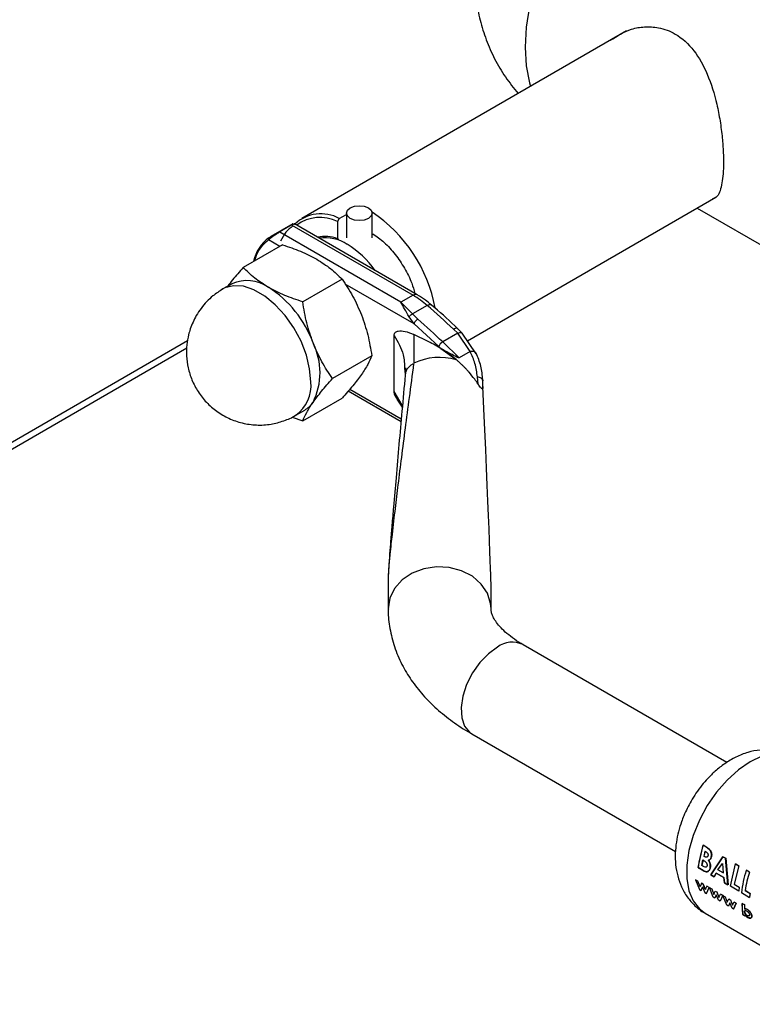
# Paper-space layout 'Blatt2' of a CAD drawing. Units: millimetres. Extents: x 0 to 423, y 0 to 297.
# Drawn here: x 380 to 388, y 62 to 73 of the extents above; entities that cross this region are included whole.
import ezdxf

# ---------------------------------------------------------------- set-up
doc = ezdxf.new("R2010")
doc.units = ezdxf.units.MM

psp = doc.layouts.new('Blatt2')

# ---------------------------------------------------------------- linework, layer by layer
at = {"color": 7, "linetype": 'Continuous', "lineweight": 30}
for p, q in [((386.672, 73.33), (382.883, 71.143)), ((384.815, 69.718), (387.714, 71.392)), ((383.32, 71.144), (383.403, 71.192)), ((383.403, 71.206), (383.403, 70.919)), ((383.703, 70.919), (383.703, 71.206)), ((387.497, 71.266), (388.988, 70.406)), ((382.777, 71.082), (382.522, 70.934)), ((382.618, 70.987), (382.76, 71.069)), ((382.765, 71.065), (384.18, 70.249)), ((384.23, 70.254), (382.797, 71.081)), ((383.32, 71.144), (383.299, 71.107)), ((383.299, 71.107), (383.299, 70.908)), ((384.038, 70.167), (382.624, 70.984)), ((382.658, 70.837), (382.199, 70.573)), ((383.299, 70.908), (383.31, 70.902)), ((382.068, 70.383), (381.961, 70.322)), ((383.352, 70.436), (382.893, 70.172)), ((381.961, 70.322), (381.944, 70.311)), ((384.18, 70.249), (384.038, 70.167)), ((384.173, 70.031), (384.038, 70.167)), ((384.346, 70.13), (384.173, 70.031)), ((384.173, 70.031), (384.236, 69.97)), ((384.192, 69.915), (384.134, 69.997)), ((384.48, 69.651), (384.192, 69.915)), ((384.701, 69.805), (384.526, 69.704)), ((384.652, 69.855), (384.701, 69.805)), ((384.753, 69.808), (384.699, 69.862)), ((384.848, 69.592), (384.701, 69.805)), ((384.918, 69.566), (384.753, 69.808)), ((383.96, 69.127), (383.96, 69.78)), ((384.19, 69.791), (384.188, 69.458)), ((384.72, 69.519), (384.526, 69.704)), ((369.806, 62.86), (381.54, 69.634)), ((384.503, 69.629), (384.48, 69.651)), ((384.503, 69.629), (384.685, 69.499)), ((384.846, 69.592), (384.72, 69.519)), ((383.699, 69.542), (383.24, 69.277)), ((384.082, 69.392), (384.084, 69.373)), ((384.093, 69.341), (384.089, 69.316)), ((384.94, 69.213), (384.932, 69.298)), ((384.991, 69.273), (384.994, 69.253)), ((384.995, 69.185), (384.994, 69.253)), ((383.424, 69.133), (384.04, 68.777)), ((382.893, 68.784), (383.352, 69.048)), ((383.993, 69.038), (384.055, 68.946)), ((382.811, 68.85), (382.917, 68.911)), ((382.768, 68.829), (382.893, 68.784)), ((383.891, 66.969), (383.891, 66.594)), ((385.091, 66.594), (385.091, 66.861)), ((387.843, 64.802), (385.465, 66.175)), ((384.865, 65.136), (387.242, 63.763)), ((387.509, 63.576), (387.566, 63.836)), ((387.597, 63.817), (387.564, 63.836)), ((387.566, 63.836), (387.599, 63.817)), ((387.587, 63.767), (387.599, 63.76)), ((387.638, 63.788), (387.597, 63.817)), ((387.599, 63.817), (387.639, 63.788)), ((387.55, 63.599), (387.562, 63.666)), ((387.561, 63.593), (387.55, 63.599)), ((387.564, 63.666), (387.552, 63.6)), ((387.562, 63.666), (387.571, 63.661)), ((387.582, 63.704), (387.572, 63.709)), ((387.574, 63.71), (387.583, 63.704)), ((387.794, 63.703), (387.654, 63.49)), ((387.655, 63.491), (387.795, 63.703)), ((387.738, 63.549), (387.79, 63.622)), ((387.792, 63.623), (387.79, 63.62)), ((387.79, 63.622), (387.8, 63.513)), ((387.828, 63.684), (387.794, 63.703)), ((387.795, 63.703), (387.83, 63.684)), ((387.854, 63.375), (387.828, 63.684)), ((387.83, 63.684), (387.856, 63.375)), ((387.886, 63.358), (387.943, 63.618)), ((387.979, 63.597), (387.942, 63.618)), ((387.943, 63.618), (387.98, 63.597)), ((387.507, 63.575), (387.565, 63.541)), ((387.567, 63.542), (387.509, 63.576)), ((387.654, 63.49), (387.693, 63.468)), ((387.695, 63.468), (387.655, 63.491)), ((387.693, 63.468), (387.716, 63.511)), ((387.718, 63.511), (387.695, 63.468)), ((387.716, 63.511), (387.806, 63.459)), ((387.808, 63.459), (387.718, 63.511)), ((387.8, 63.513), (387.738, 63.549)), ((387.74, 63.549), (387.802, 63.514)), ((387.98, 63.597), (387.929, 63.382)), ((388.105, 63.524), (388.068, 63.545)), ((387.478, 63.433), (387.523, 63.321)), ((387.504, 63.418), (387.478, 63.433)), ((387.529, 63.353), (387.504, 63.418)), ((387.547, 63.393), (387.529, 63.353)), ((387.565, 63.383), (387.547, 63.393)), ((387.549, 63.394), (387.567, 63.384)), ((387.589, 63.319), (387.565, 63.383)), ((387.567, 63.384), (387.591, 63.32)), ((387.806, 63.459), (387.815, 63.397)), ((387.816, 63.398), (387.808, 63.459)), ((387.815, 63.397), (387.854, 63.375)), ((387.856, 63.375), (387.816, 63.398)), ((387.929, 63.382), (387.987, 63.349)), ((387.523, 63.321), (387.542, 63.31)), ((387.542, 63.31), (387.558, 63.348)), ((387.56, 63.35), (387.544, 63.311)), ((387.558, 63.348), (387.585, 63.285)), ((387.585, 63.285), (387.603, 63.275)), ((387.608, 63.358), (387.589, 63.319)), ((387.603, 63.275), (387.634, 63.343)), ((387.634, 63.343), (387.608, 63.358)), ((387.638, 63.343), (387.665, 63.328)), ((387.683, 63.231), (387.638, 63.343)), ((387.665, 63.328), (387.689, 63.263)), ((387.689, 63.263), (387.707, 63.303)), ((387.718, 63.258), (387.702, 63.22)), ((387.707, 63.303), (387.725, 63.293)), ((387.745, 63.195), (387.718, 63.258)), ((387.725, 63.293), (387.749, 63.229)), ((387.749, 63.229), (387.768, 63.268)), ((387.794, 63.253), (387.763, 63.185)), ((387.792, 63.252), (387.766, 63.267)), ((387.768, 63.268), (387.794, 63.253)), ((387.981, 63.303), (387.886, 63.358)), ((387.987, 63.349), (387.981, 63.303)), ((388.011, 63.284), (388.106, 63.229)), ((388.112, 63.275), (388.054, 63.308)), ((388.056, 63.309), (388.114, 63.275)), ((388.114, 63.275), (388.108, 63.23)), ((387.702, 63.22), (387.683, 63.231)), ((387.763, 63.185), (387.745, 63.195)), ((387.797, 63.251), (387.823, 63.236)), ((387.842, 63.139), (387.797, 63.251)), ((387.823, 63.236), (387.847, 63.172)), ((387.861, 63.128), (387.842, 63.139)), ((387.847, 63.172), (387.865, 63.212)), ((387.876, 63.167), (387.861, 63.128)), ((387.865, 63.212), (387.884, 63.201)), ((387.903, 63.104), (387.876, 63.167)), ((387.884, 63.201), (387.908, 63.138)), ((387.908, 63.138), (387.926, 63.177)), ((387.92, 63.092), (387.95, 63.16)), ((387.952, 63.162), (387.921, 63.093)), ((387.926, 63.177), (387.952, 63.162)), ((388.046, 63.143), (388.02, 63.158)), ((388.029, 63.031), (388.022, 63.159)), ((388.022, 63.159), (388.048, 63.144)), ((388.048, 63.144), (388.048, 63.096)), ((387.589, 63.043), (389.428, 61.982)), ((387.921, 63.093), (387.903, 63.104)), ((388.027, 63.03), (388.053, 63.015)), ((388.055, 63.016), (388.029, 63.031)), ((388.054, 63.026), (388.055, 63.016))]:
    psp.add_line(p, q, dxfattribs=at)
at = {"color": 1, "linetype": 'Continuous', "lineweight": 30}
for p, q in [((382.626, 70.819), (382.495, 70.895)), ((384.192, 69.915), (383.387, 70.38)), ((381.549, 69.717), (369.853, 62.965)), ((384.084, 69.373), (384.089, 69.322)), ((383.444, 69.155), (384.043, 68.809)), ((384.053, 68.966), (383.96, 69.127))]:
    psp.add_line(p, q, dxfattribs=at)
at = {"color": 1, "linetype": 'Continuous', "lineweight": 30, "flags": 128}
for points in [[(388.047, 75.845), (387.899, 75.909), (387.736, 75.94), (387.56, 75.939), (387.375, 75.905), (387.182, 75.838), (386.987, 75.74), (386.791, 75.612), (386.599, 75.457), (386.413, 75.277), (386.237, 75.075), (386.074, 74.855), (385.927, 74.621), (385.797, 74.376), (385.688, 74.125), (385.602, 73.871), (385.539, 73.621), (385.5, 73.376), (385.488, 73.143), (385.5, 72.925), (385.539, 72.725), (385.551, 72.683)], [(382.987, 69.239), (382.974, 69.391), (382.936, 69.551), (382.873, 69.713), (382.789, 69.87), (382.687, 70.013), (382.572, 70.139), (382.449, 70.24), (382.324, 70.312), (382.201, 70.353), (382.086, 70.36), (381.984, 70.334), (381.961, 70.322)], [(384.346, 70.13), (384.359, 70.137), (384.372, 70.141), (384.382, 70.141), (384.391, 70.139), (384.394, 70.136)], [(385.091, 66.595), (385.086, 66.656), (385.049, 66.775), (384.976, 66.882), (384.873, 66.972), (384.747, 67.037), (384.603, 67.075), (384.453, 67.083), (384.306, 67.06), (384.17, 67.008), (384.054, 66.93), (383.965, 66.83), (383.91, 66.716), (383.891, 66.594)], [(385.165, 66.145), (385.059, 66.069), (384.96, 65.967), (384.874, 65.845), (384.806, 65.711), (384.761, 65.574), (384.741, 65.442), (384.748, 65.323), (384.781, 65.225), (384.838, 65.154), (384.865, 65.136)], [(388.639, 64.862), (388.614, 64.875), (388.505, 64.907), (388.382, 64.907), (388.25, 64.874), (388.114, 64.81), (387.978, 64.717), (387.846, 64.597), (387.723, 64.456), (387.614, 64.298), (387.522, 64.127), (387.449, 63.951), (387.4, 63.775), (387.375, 63.605), (387.375, 63.447), (387.4, 63.306), (387.449, 63.187), (387.522, 63.094), (387.589, 63.043)]]:
    psp.add_lwpolyline(points, dxfattribs=at)
at = {"color": 7, "linetype": 'Continuous', "lineweight": 30, "flags": 128}
psp.add_lwpolyline([(383.659, 71.145), (383.611, 71.126), (383.553, 71.12), (383.496, 71.126), (383.447, 71.145), (383.415, 71.173), (383.403, 71.206), (383.415, 71.24), (383.447, 71.268), (383.496, 71.286), (383.553, 71.293), (383.611, 71.286), (383.659, 71.268), (383.692, 71.24), (383.703, 71.206), (383.692, 71.173), (383.659, 71.145)], dxfattribs=at)
at = {"color": 7, "linetype": 'Continuous', "lineweight": 30}
for centre, radius, start, end in [((383.106, 70.747), 0.451, 61.7577, 132.6158), ((382.749, 69.79), 1.717, 10.4399, 56.2963), ((383.094, 70.701), 0.455, 63.213, 126.5982), ((383.155, 70.538), 0.397, 68.7578, 102.8063), ((383.156, 70.454), 0.465, 56.6356, 98.652), ((382.837, 69.902), 1.103, 35.2342, 58.5824), ((382.243, 69.991), 0.429, 54.5328, 114.1568), ((381.789, 69.243), 1.305, 20.2271, 57.362), ((383.62, 69.289), 1.111, 49.1769, 59.7134), ((378.742, 63.589), 8.613, 46.6787, 49.4153), ((378.486, 63.4), 8.731, 46.227, 48.8111), ((382.319, 69.347), 0.776, 333.4364, 26.5636), ((384.584, 69.606), 0.114, 120.6932, 156.6754), ((384.492, 68.806), 0.718, 74.422, 114.9936), ((382.768, 69.167), 0.297, 300.1554, 325.5365), ((388.907, 63.405), 1.41, 162.2228, 173.0983), ((389.026, 63.361), 1.495, 164.2663, 166.547), ((389.024, 63.363), 1.492, 164.2663, 166.547), ((389.411, 63.114), 1.41, 162.2228, 173.0983), ((389.483, 63.084), 1.446, 162.3066, 171.0817), ((389.345, 63.085), 1.247, 171.2411, 173.3609), ((388.916, 63.146), 0.897, 179.2348, 187.4685), ((389.014, 63.133), 0.968, 179.377, 182.2757), ((388.844, 63.121), 0.798, 186.9513, 187.6428)]:
    psp.add_arc(centre, radius, start, end, dxfattribs=at)
at = {"color": 1, "linetype": 'Continuous', "lineweight": 30}
for centre, radius, start, end in [((382.782, 70.54), 0.474, 126.6793, 167.5587), ((384.209, 70.211), 0.0479, 63.9672, 127.2611), ((382.567, 69.195), 0.423, 305.458, 5.9743), ((385.339, 65.915), 0.289, 64.2055, 127.1049)]:
    psp.add_arc(centre, radius, start, end, dxfattribs=at)
at = {"color": 7, "linetype": 'Continuous', "lineweight": 30}
psp.add_ellipse((384.491, 79.784), major_axis=(-0.6, 12.932), ratio=0.001754, start_param=3.179406, end_param=3.751562, dxfattribs=at)
for points, knots in [([(384.912, 73.788), (384.914, 73.754), (384.921, 73.643), (384.96, 73.454), (385.03, 73.225), (385.129, 73.003), (385.253, 72.791), (385.356, 72.664), (385.408, 72.6)], [0, 0, 0, 0, 0.0771242, 0.2564596, 0.4394896, 0.6252962, 0.8132123, 1, 1, 1, 1]), ([(386.483, 73.221), (386.562, 73.272), (386.685, 73.351), (386.884, 73.383), (387.059, 73.374), (387.265, 73.298), (387.467, 73.114), (387.626, 72.826), (387.715, 72.534), (387.765, 72.279), (387.789, 72.089), (387.802, 71.912), (387.805, 71.714), (387.783, 71.522), (387.742, 71.395), (387.689, 71.378), (387.673, 71.372)], [0, 0, 0, 0, 0.097569, 0.151366, 0.206985, 0.278168, 0.371413, 0.464314, 0.565686, 0.619465, 0.675057, 0.724632, 0.775962, 0.866924, 0.959103, 1, 1, 1, 1]), ([(382.777, 71.081), (382.777, 71.081), (382.778, 71.082), (382.774, 71.08), (382.771, 71.078)], [0, 0, 0, 0, 0.142252, 1, 1, 1, 1]), ([(382.789, 71.069), (382.79, 71.071), (382.797, 71.077), (382.799, 71.081), (382.797, 71.081), (382.797, 71.081)], [0, 0, 0, 0, 0.177326, 0.894514, 1, 1, 1, 1]), ([(382.624, 70.984), (382.618, 70.981), (382.606, 70.974), (382.586, 70.961), (382.566, 70.949), (382.543, 70.933), (382.516, 70.914), (382.502, 70.901), (382.495, 70.895)], [0, 0, 0, 0, 0.126879, 0.262655, 0.389616, 0.514228, 0.757387, 1, 1, 1, 1]), ([(383.712, 70.966), (383.756, 70.934), (383.848, 70.869), (383.974, 70.729), (384.084, 70.566), (384.163, 70.409), (384.192, 70.31), (384.203, 70.269)], [0, 0, 0, 0, 0.207155, 0.427112, 0.640409, 0.853706, 1, 1, 1, 1]), ([(382.499, 70.92), (382.506, 70.924), (382.514, 70.93), (382.526, 70.936), (382.528, 70.938)], [0, 0, 0, 0, 0.7956563, 1, 1, 1, 1]), ([(382.658, 70.837), (382.729, 70.813), (382.873, 70.765), (382.996, 70.7), (383.058, 70.668)], [0, 0, 0, 0, 0.495458, 1, 1, 1, 1]), ([(383.058, 70.668), (383.114, 70.633), (383.226, 70.562), (383.309, 70.478), (383.352, 70.436)], [0, 0, 0, 0, 0.494511, 1, 1, 1, 1]), ([(382.199, 70.573), (382.155, 70.523), (382.087, 70.447), (382.036, 70.379), (382.018, 70.355)], [0, 0, 0, 0, 0.639819, 1, 1, 1, 1]), ([(382.493, 70.341), (382.437, 70.376), (382.325, 70.447), (382.241, 70.53), (382.199, 70.573)], [0, 0, 0, 0, 0.494511, 1, 1, 1, 1]), ([(383.352, 70.436), (383.395, 70.372), (383.482, 70.243), (383.546, 70.095), (383.579, 70.02)], [0, 0, 0, 0, 0.495458, 1, 1, 1, 1]), ([(381.96, 70.321), (381.92, 70.296), (381.854, 70.253), (381.771, 70.174), (381.705, 70.098), (381.668, 70.04), (381.65, 70.011)], [0, 0, 0, 0, 0.318133, 0.533763, 0.771067, 1, 1, 1, 1]), ([(382.893, 70.172), (382.822, 70.196), (382.678, 70.244), (382.555, 70.309), (382.493, 70.341)], [0, 0, 0, 0, 0.495458, 1, 1, 1, 1]), ([(383.013, 69.694), (382.987, 69.77), (382.933, 69.925), (382.907, 70.089), (382.893, 70.172)], [0, 0, 0, 0, 0.494511, 1, 1, 1, 1]), ([(384.134, 69.997), (384.116, 70.029), (384.081, 70.094), (384.052, 70.143), (384.038, 70.167)], [0, 0, 0, 0, 0.502835, 1, 1, 1, 1]), ([(384.394, 70.135), (384.371, 70.155), (384.318, 70.2), (384.262, 70.234), (384.23, 70.254)], [0, 0, 0, 0, 0.42816, 1, 1, 1, 1]), ([(384.134, 69.997), (384.137, 70.001), (384.142, 70.009), (384.156, 70.021), (384.167, 70.027), (384.173, 70.031)], [0, 0, 0, 0, 0.280709, 0.561396, 1, 1, 1, 1]), ([(384.699, 69.862), (384.688, 69.872), (384.59, 69.967), (384.488, 70.059), (384.396, 70.134), (384.394, 70.136)], [0, 0, 0, 0, 0.108778, 0.978853, 1, 1, 1, 1]), ([(381.65, 70.011), (381.625, 69.96), (381.588, 69.889), (381.556, 69.773), (381.537, 69.668), (381.534, 69.538), (381.553, 69.4), (381.597, 69.258), (381.669, 69.122), (381.767, 68.997), (381.888, 68.891), (382.03, 68.809), (382.187, 68.754), (382.354, 68.731), (382.519, 68.74), (382.672, 68.783), (382.77, 68.821), (382.812, 68.85), (382.813, 68.851)], [0, 0, 0, 0, 0.0761077, 0.1079573, 0.1616864, 0.2193895, 0.2825036, 0.3492456, 0.4185133, 0.4895061, 0.5617311, 0.634936, 0.7090688, 0.7842939, 0.8611213, 0.9304376, 0.9988738, 1, 1, 1, 1]), ([(383.579, 70.02), (383.605, 69.943), (383.659, 69.788), (383.685, 69.624), (383.699, 69.542)], [0, 0, 0, 0, 0.499617, 1, 1, 1, 1]), ([(383.96, 69.78), (383.961, 69.787), (383.962, 69.803), (383.979, 69.822), (384.019, 69.838), (384.092, 69.832), (384.155, 69.805), (384.19, 69.791)], [0, 0, 0, 0, 0.070355, 0.159557, 0.311036, 0.624528, 1, 1, 1, 1]), ([(383.24, 69.277), (383.197, 69.341), (383.11, 69.471), (383.046, 69.619), (383.013, 69.694)], [0, 0, 0, 0, 0.495458, 1, 1, 1, 1]), ([(384.685, 69.499), (384.635, 69.537), (384.534, 69.616), (384.368, 69.705), (384.253, 69.76), (384.19, 69.791)], [0, 0, 0, 0, 0.304032, 0.61578, 1, 1, 1, 1]), ([(384.72, 69.519), (384.719, 69.519), (384.718, 69.518), (384.715, 69.518), (384.705, 69.521), (384.671, 69.537), (384.6, 69.576), (384.54, 69.609), (384.503, 69.629)], [0, 0, 0, 0, 0.00658, 0.014896, 0.0355, 0.118314, 0.446848, 1, 1, 1, 1]), ([(384.932, 69.298), (384.925, 69.351), (384.91, 69.457), (384.867, 69.547), (384.846, 69.592)], [0, 0, 0, 0, 0.49956, 1, 1, 1, 1]), ([(384.846, 69.592), (384.846, 69.592), (384.847, 69.592), (384.848, 69.592), (384.848, 69.592)], [0, 0, 0, 0, 0.840991, 1, 1, 1, 1]), ([(384.916, 69.57), (384.916, 69.57), (384.913, 69.578), (384.9, 69.588), (384.876, 69.595), (384.857, 69.593), (384.848, 69.592)], [0, 0, 0, 0, 0.037993, 0.401759, 0.722472, 1, 1, 1, 1]), ([(384.993, 69.261), (384.988, 69.316), (384.98, 69.428), (384.937, 69.524), (384.915, 69.573)], [0, 0, 0, 0, 0.496033, 1, 1, 1, 1]), ([(383.699, 69.542), (383.685, 69.51), (383.659, 69.447), (383.605, 69.366), (383.579, 69.326)], [0, 0, 0, 0, 0.499749, 1, 1, 1, 1]), ([(384.94, 69.213), (384.927, 69.232), (384.893, 69.28), (384.849, 69.334), (384.811, 69.377), (384.787, 69.402), (384.763, 69.427), (384.737, 69.451), (384.711, 69.476), (384.693, 69.491), (384.685, 69.499)], [0, 0, 0, 0, 0.174709, 0.441047, 0.531023, 0.620999, 0.712337, 0.808055, 0.903771, 1, 1, 1, 1]), ([(384.187, 69.451), (384.17, 69.319), (384.136, 69.071), (384.089, 68.707), (384.045, 68.369), (384.006, 68.058), (383.97, 67.761), (383.938, 67.493), (383.914, 67.262), (383.899, 67.109), (383.893, 67.021), (383.891, 66.987), (383.891, 66.975), (383.891, 66.969)], [0, 0, 0, 0, 0.174615, 0.329704, 0.474073, 0.60678, 0.718745, 0.83598, 0.920325, 0.972757, 0.98868, 0.994697, 1, 1, 1, 1]), ([(384.091, 69.401), (384.091, 69.392), (384.092, 69.374), (384.092, 69.356), (384.092, 69.348)], [0, 0, 0, 0, 0.500501, 1, 1, 1, 1]), ([(383.013, 69), (383.045, 69.043), (383.109, 69.129), (383.196, 69.228), (383.24, 69.277)], [0, 0, 0, 0, 0.494511, 1, 1, 1, 1]), ([(383.579, 69.326), (383.547, 69.283), (383.483, 69.196), (383.396, 69.098), (383.352, 69.048)], [0, 0, 0, 0, 0.494511, 1, 1, 1, 1]), ([(384.089, 69.316), (384.076, 69.178), (384.052, 68.911), (384.016, 68.513), (383.983, 68.141), (383.956, 67.826), (383.935, 67.58), (383.92, 67.399), (383.909, 67.256), (383.901, 67.149), (383.896, 67.074), (383.893, 67.023), (383.892, 66.993), (383.891, 66.982), (383.891, 66.975), (383.891, 66.969), (383.892, 66.967), (383.892, 66.966)], [0, 0, 0, 0, 0.18986, 0.364046, 0.5362, 0.683598, 0.773166, 0.847724, 0.907343, 0.94289, 0.969041, 0.986162, 0.991637, 0.993825, 0.995824, 0.997817, 1, 1, 1, 1]), ([(383.995, 69.039), (383.988, 69.049), (383.975, 69.069), (383.962, 69.1), (383.961, 69.119), (383.96, 69.127)], [0, 0, 0, 0, 0.371307, 0.715611, 1, 1, 1, 1]), ([(384.995, 69.185), (384.996, 69.177), (384.996, 69.166), (384.992, 69.158), (384.988, 69.157), (384.982, 69.16), (384.974, 69.167), (384.962, 69.181), (384.95, 69.197), (384.942, 69.209), (384.94, 69.213)], [0, 0, 0, 0, 0.260677, 0.356813, 0.453858, 0.527086, 0.600122, 0.716338, 0.915715, 1, 1, 1, 1]), ([(382.893, 68.784), (382.906, 68.815), (382.933, 68.879), (382.986, 68.959), (383.013, 69)], [0, 0, 0, 0, 0.495458, 1, 1, 1, 1]), ([(383.893, 66.594), (383.892, 66.586), (383.887, 66.509), (383.908, 66.36), (383.958, 66.148), (384.044, 65.947), (384.157, 65.759), (384.293, 65.586), (384.454, 65.425), (384.64, 65.278), (384.778, 65.182), (384.859, 65.14), (384.866, 65.136)], [0, 0, 0, 0, 0.013059, 0.130435, 0.25187, 0.379039, 0.496281, 0.616587, 0.739472, 0.863929, 0.988793, 1, 1, 1, 1]), ([(385.466, 66.175), (385.458, 66.18), (385.41, 66.205), (385.338, 66.256), (385.253, 66.323), (385.189, 66.389), (385.142, 66.45), (385.111, 66.504), (385.096, 66.551), (385.089, 66.576), (385.092, 66.592), (385.092, 66.594)], [0, 0, 0, 0, 0.0254098, 0.1493732, 0.2734372, 0.3984303, 0.5256586, 0.6581669, 0.8018476, 0.9699152, 1, 1, 1, 1]), ([(388.635, 64.863), (388.596, 64.882), (388.513, 64.925), (388.374, 64.952), (388.228, 64.951), (388.085, 64.922), (387.947, 64.868), (387.82, 64.793), (387.71, 64.706), (387.622, 64.62), (387.547, 64.533), (387.482, 64.446), (387.443, 64.382), (387.424, 64.351)], [0, 0, 0, 0, 0.090842, 0.19676, 0.296081, 0.399011, 0.504965, 0.609728, 0.704751, 0.788998, 0.854995, 0.930676, 1, 1, 1, 1]), ([(387.424, 64.351), (387.394, 64.295), (387.353, 64.217), (387.307, 64.096), (387.275, 63.994), (387.25, 63.87), (387.238, 63.742), (387.241, 63.609), (387.265, 63.477), (387.309, 63.35), (387.376, 63.231), (387.468, 63.13), (387.541, 63.066), (387.586, 63.046), (387.589, 63.044)], [0, 0, 0, 0, 0.122158, 0.17065, 0.251016, 0.333794, 0.422498, 0.514965, 0.609539, 0.704756, 0.800002, 0.895727, 0.99303, 1, 1, 1, 1]), ([(387.622, 63.715), (387.621, 63.712), (387.619, 63.708), (387.616, 63.702), (387.611, 63.698), (387.603, 63.696), (387.593, 63.698), (387.586, 63.702), (387.582, 63.704)], [0, 0, 0, 0, 0.125365, 0.250402, 0.372648, 0.50052, 0.7374, 1, 1, 1, 1]), ([(387.599, 63.76), (387.602, 63.758), (387.609, 63.753), (387.617, 63.745), (387.621, 63.737), (387.623, 63.729), (387.623, 63.722), (387.622, 63.717), (387.622, 63.715)], [0, 0, 0, 0, 0.265068, 0.499484, 0.627592, 0.74955, 0.874645, 1, 1, 1, 1]), ([(387.66, 63.7), (387.662, 63.708), (387.665, 63.723), (387.661, 63.748), (387.652, 63.771), (387.643, 63.782), (387.638, 63.788)], [0, 0, 0, 0, 0.250164, 0.500022, 0.749903, 1, 1, 1, 1]), ([(387.639, 63.788), (387.644, 63.782), (387.654, 63.771), (387.663, 63.748), (387.667, 63.723), (387.663, 63.708), (387.662, 63.7)], [0, 0, 0, 0, 0.250344, 0.500318, 0.750073, 1, 1, 1, 1]), ([(387.611, 63.597), (387.61, 63.594), (387.609, 63.589), (387.604, 63.583), (387.598, 63.58), (387.583, 63.581), (387.571, 63.588), (387.561, 63.593)], [0, 0, 0, 0, 0.130024, 0.247045, 0.365469, 0.499248, 1, 1, 1, 1]), ([(387.571, 63.661), (387.582, 63.654), (387.595, 63.646), (387.606, 63.628), (387.61, 63.618), (387.612, 63.607), (387.611, 63.601), (387.611, 63.597)], [0, 0, 0, 0, 0.498887, 0.626671, 0.751844, 0.874355, 1, 1, 1, 1]), ([(387.626, 63.661), (387.634, 63.664), (387.645, 63.669), (387.656, 63.685), (387.659, 63.695), (387.66, 63.7)], [0, 0, 0, 0, 0.498548, 0.74915, 1, 1, 1, 1]), ([(387.647, 63.574), (387.648, 63.582), (387.65, 63.596), (387.647, 63.62), (387.639, 63.642), (387.63, 63.655), (387.626, 63.661)], [0, 0, 0, 0, 0.250311, 0.5001699, 0.749864, 1, 1, 1, 1]), ([(387.662, 63.7), (387.66, 63.695), (387.657, 63.685), (387.647, 63.67), (387.636, 63.665), (387.628, 63.662)], [0, 0, 0, 0, 0.250689, 0.501216, 1, 1, 1, 1]), ([(387.628, 63.662), (387.632, 63.655), (387.64, 63.643), (387.649, 63.62), (387.652, 63.597), (387.65, 63.582), (387.649, 63.575)], [0, 0, 0, 0, 0.250362, 0.500128, 0.749883, 1, 1, 1, 1]), ([(387.565, 63.541), (387.574, 63.537), (387.587, 63.53), (387.605, 63.527), (387.617, 63.529), (387.628, 63.535), (387.637, 63.545), (387.644, 63.558), (387.646, 63.569), (387.647, 63.574)], [0, 0, 0, 0, 0.249762, 0.376179, 0.499537, 0.62339, 0.750311, 0.874867, 1, 1, 1, 1]), ([(387.649, 63.575), (387.648, 63.569), (387.645, 63.559), (387.638, 63.546), (387.63, 63.536), (387.619, 63.53), (387.607, 63.527), (387.589, 63.53), (387.576, 63.537), (387.567, 63.542)], [0, 0, 0, 0, 0.124973, 0.249478, 0.376157, 0.500054, 0.623425, 0.749979, 1, 1, 1, 1]), ([(388.08, 63.087), (388.074, 63.091), (388.062, 63.097), (388.052, 63.095), (388.047, 63.094)], [0, 0, 0, 0, 0.500086, 1, 1, 1, 1]), ([(388.047, 63.06), (388.047, 63.062), (388.047, 63.066), (388.049, 63.07), (388.051, 63.073), (388.057, 63.075), (388.065, 63.075), (388.072, 63.071), (388.075, 63.069)], [0, 0, 0, 0, 0.12529, 0.250481, 0.37011, 0.500799, 0.750138, 1, 1, 1, 1]), ([(388.079, 63.017), (388.076, 63.019), (388.069, 63.024), (388.06, 63.033), (388.054, 63.041), (388.05, 63.048), (388.048, 63.054), (388.047, 63.058), (388.047, 63.06)], [0, 0, 0, 0, 0.249781, 0.499107, 0.629147, 0.749447, 0.874657, 1, 1, 1, 1]), ([(388.048, 63.096), (388.053, 63.096), (388.063, 63.098), (388.075, 63.092), (388.081, 63.089)], [0, 0, 0, 0, 0.499798, 1, 1, 1, 1]), ([(388.055, 63.075), (388.054, 63.075), (388.052, 63.074), (388.05, 63.071), (388.049, 63.067), (388.049, 63.063), (388.049, 63.062)], [0, 0, 0, 0, 0.110633, 0.398291, 0.699053, 1, 1, 1, 1]), ([(388.049, 63.062), (388.049, 63.06), (388.05, 63.056), (388.052, 63.049), (388.056, 63.042), (388.062, 63.034), (388.07, 63.025), (388.077, 63.021), (388.081, 63.018)], [0, 0, 0, 0, 0.125158, 0.250234, 0.370414, 0.500501, 0.749974, 1, 1, 1, 1]), ([(388.052, 63.024), (388.058, 63.018), (388.068, 63.006), (388.08, 62.998), (388.086, 62.994)], [0, 0, 0, 0, 0.500036, 1, 1, 1, 1]), ([(388.088, 62.996), (388.082, 62.999), (388.07, 63.007), (388.059, 63.019), (388.054, 63.026)], [0, 0, 0, 0, 0.500075, 1, 1, 1, 1]), ([(388.075, 63.069), (388.079, 63.067), (388.086, 63.063), (388.094, 63.054), (388.1, 63.045), (388.103, 63.039), (388.105, 63.032), (388.106, 63.028), (388.106, 63.026)], [0, 0, 0, 0, 0.249821, 0.499169, 0.628452, 0.749516, 0.87468, 1, 1, 1, 1]), ([(388.106, 63.026), (388.106, 63.024), (388.106, 63.021), (388.105, 63.016), (388.102, 63.013), (388.097, 63.011), (388.09, 63.012), (388.083, 63.015), (388.079, 63.017)], [0, 0, 0, 0, 0.132233, 0.250312, 0.371229, 0.500768, 0.750186, 1, 1, 1, 1]), ([(388.132, 63.011), (388.132, 63.014), (388.131, 63.021), (388.127, 63.033), (388.122, 63.044), (388.112, 63.059), (388.098, 63.075), (388.086, 63.083), (388.08, 63.087)], [0, 0, 0, 0, 0.125365, 0.250605, 0.371802, 0.500971, 0.750345, 1, 1, 1, 1]), ([(388.081, 63.089), (388.088, 63.085), (388.1, 63.076), (388.114, 63.06), (388.123, 63.045), (388.129, 63.034), (388.133, 63.022), (388.133, 63.016), (388.134, 63.012)], [0, 0, 0, 0, 0.249904, 0.499411, 0.628516, 0.749691, 0.874797, 1, 1, 1, 1]), ([(388.081, 63.018), (388.085, 63.016), (388.089, 63.014), (388.093, 63.014), (388.093, 63.014)], [0, 0, 0, 0, 0.813816, 1, 1, 1, 1]), ([(388.086, 62.994), (388.092, 62.991), (388.105, 62.985), (388.117, 62.985), (388.125, 62.989), (388.13, 62.994), (388.132, 63.001), (388.132, 63.008), (388.132, 63.011)], [0, 0, 0, 0, 0.24962, 0.499091, 0.629004, 0.749515, 0.874703, 1, 1, 1, 1]), ([(388.134, 63.012), (388.134, 63.009), (388.134, 63.002), (388.132, 62.995), (388.127, 62.99), (388.119, 62.987), (388.106, 62.987), (388.094, 62.993), (388.088, 62.996)], [0, 0, 0, 0, 0.125124, 0.250181, 0.370569, 0.500532, 0.750134, 1, 1, 1, 1])]:
    psp.add_open_spline(points, degree=3, knots=knots, dxfattribs=at)
at = {"color": 1, "linetype": 'Continuous', "lineweight": 30}
for points, knots in [([(382.756, 71.067), (382.76, 71.069), (382.768, 71.074), (382.777, 71.08), (382.777, 71.08), (382.777, 71.081)], [0, 0, 0, 0, 0.257918, 0.534206, 1, 1, 1, 1]), ([(382.797, 71.081), (382.796, 71.081), (382.795, 71.081), (382.79, 71.079), (382.78, 71.074), (382.77, 71.068), (382.765, 71.065)], [0, 0, 0, 0, 0.2085308, 0.4601257, 0.7384896, 1, 1, 1, 1]), ([(382.528, 70.938), (382.535, 70.942), (382.551, 70.951), (382.577, 70.964), (382.6, 70.977), (382.61, 70.982), (382.614, 70.985)], [0, 0, 0, 0, 0.270049, 0.634393, 0.823433, 1, 1, 1, 1]), ([(382.778, 71.058), (382.75, 71.035), (382.692, 70.989), (382.654, 70.916), (382.635, 70.879)], [0, 0, 0, 0, 0.4936826, 1, 1, 1, 1]), ([(382.495, 70.895), (382.467, 70.871), (382.41, 70.823), (382.355, 70.738), (382.337, 70.67), (382.331, 70.648)], [0, 0, 0, 0, 0.389211, 0.799165, 1, 1, 1, 1]), ([(384.652, 69.855), (384.661, 69.859), (384.678, 69.868), (384.694, 69.868), (384.697, 69.862), (384.698, 69.861)], [0, 0, 0, 0, 0.4324986, 0.8649971, 1, 1, 1, 1]), ([(384.701, 69.805), (384.71, 69.809), (384.729, 69.816), (384.747, 69.815), (384.75, 69.809), (384.751, 69.807)], [0, 0, 0, 0, 0.4172314, 0.8344628, 1, 1, 1, 1]), ([(383.96, 69.78), (384.003, 69.706), (384.077, 69.581), (384.081, 69.447), (384.082, 69.392)], [0, 0, 0, 0, 0.588736, 1, 1, 1, 1]), ([(384.187, 69.451), (384.173, 69.443), (384.144, 69.429), (384.114, 69.396), (384.096, 69.366), (384.093, 69.346), (384.093, 69.341)], [0, 0, 0, 0, 0.293526, 0.587052, 0.880578, 1, 1, 1, 1])]:
    psp.add_open_spline(points, degree=3, knots=knots, dxfattribs=at)
at = {"color": 7, "linetype": 'Continuous', "lineweight": 30}
for points in [[(382.499, 70.92), (382.497, 70.919), (382.494, 70.916), (382.492, 70.909), (382.492, 70.902), (382.494, 70.897), (382.495, 70.895)], [(384.236, 69.97), (384.231, 69.967), (384.222, 69.961), (384.208, 69.946), (384.197, 69.93), (384.194, 69.92), (384.192, 69.915)], [(384.994, 69.253), (384.993, 69.258), (384.991, 69.268), (384.978, 69.281), (384.958, 69.292), (384.941, 69.296), (384.932, 69.298)]]:
    psp.add_open_spline(points, degree=3, dxfattribs=at)

doc.saveas('drawing.dxf')
